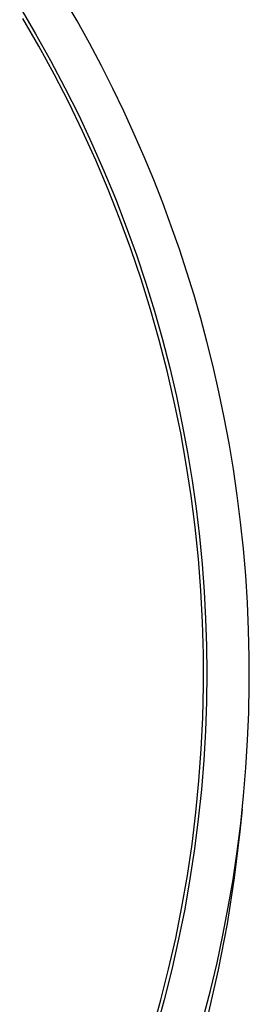
# Model space of a CAD drawing. Units: millimetres. Extents: x -634 to 430, y -1447 to 1469.
# Drawn here: x 377 to 398, y -1357 to -1270 of the extents above; entities that cross this region are included whole.
import ezdxf

# ---------------------------------------------------------------- set-up
doc = ezdxf.new("R2010")
doc.units = ezdxf.units.MM
doc.header["$MEASUREMENT"] = 0
doc.layers.add('Default', color=7, linetype='Continuous', true_color=0x000000)

msp = doc.modelspace()

# ---------------------------------------------------------------- linework, layer by layer
at = {"layer": 'Default', "color": 7, "true_color": 0xffffff}
for p, q in [((382.449, -1270.32), (381.322, -1268.372)), ((377.429, -1269.097), (378.811, -1271.437)), ((379.1, -1272.523), (377.7, -1270.103)), ((383.534, -1272.281), (382.449, -1270.32)), ((378.811, -1271.437), (380.131, -1273.8)), ((380.439, -1274.977), (379.1, -1272.523)), ((384.576, -1274.255), (383.534, -1272.281)), ((380.131, -1273.8), (381.391, -1276.185)), ((385.576, -1276.238), (384.576, -1274.255)), ((381.716, -1277.461), (380.439, -1274.977)), ((381.391, -1276.185), (382.588, -1278.589)), ((386.534, -1278.232), (385.576, -1276.238)), ((382.932, -1279.975), (381.716, -1277.461)), ((387.45, -1280.233), (386.534, -1278.232)), ((382.588, -1278.589), (383.723, -1281.011)), ((384.084, -1282.519), (382.932, -1279.975)), ((388.323, -1282.242), (387.45, -1280.233)), ((383.723, -1281.011), (384.795, -1283.447)), ((385.174, -1285.091), (384.084, -1282.519)), ((389.155, -1284.256), (388.323, -1282.242)), ((384.795, -1283.447), (385.805, -1285.897)), ((389.944, -1286.275), (389.155, -1284.256)), ((386.197, -1287.686), (385.174, -1285.091)), ((385.805, -1285.897), (386.752, -1288.356)), ((390.692, -1288.297), (389.944, -1286.275)), ((387.157, -1290.306), (386.197, -1287.686)), ((386.752, -1288.356), (387.637, -1290.824)), ((391.398, -1290.321), (390.692, -1288.297)), ((388.05, -1292.949), (387.157, -1290.306)), ((392.064, -1292.347), (391.398, -1290.321)), ((387.637, -1290.824), (388.46, -1293.298)), ((388.878, -1295.614), (388.05, -1292.949)), ((392.688, -1294.372), (392.064, -1292.347)), ((388.46, -1293.298), (389.221, -1295.777)), ((393.272, -1296.396), (392.688, -1294.372)), ((389.639, -1298.295), (388.878, -1295.614)), ((389.221, -1295.777), (389.921, -1298.256)), ((393.816, -1298.419), (393.272, -1296.396)), ((390.333, -1300.995), (389.639, -1298.295)), ((389.921, -1298.256), (390.56, -1300.736)), ((394.361, -1300.612), (393.816, -1298.419)), ((394.868, -1302.83), (394.361, -1300.612)), ((390.959, -1303.711), (390.333, -1300.995)), ((390.56, -1300.736), (391.138, -1303.214)), ((391.138, -1303.214), (391.657, -1305.687)), ((395.333, -1305.071), (394.868, -1302.83)), ((391.518, -1306.442), (390.959, -1303.711)), ((391.657, -1305.687), (392.117, -1308.155)), ((395.756, -1307.334), (395.333, -1305.071)), ((392.008, -1309.185), (391.518, -1306.442)), ((396.136, -1309.618), (395.756, -1307.334)), ((392.117, -1308.155), (392.52, -1310.614)), ((392.43, -1311.939), (392.008, -1309.185)), ((396.472, -1311.922), (396.136, -1309.618)), ((392.52, -1310.614), (392.865, -1313.064)), ((392.783, -1314.703), (392.43, -1311.939)), ((396.763, -1314.245), (396.472, -1311.922)), ((392.865, -1313.064), (393.154, -1315.503)), ((397.009, -1316.586), (396.763, -1314.245)), ((393.067, -1317.475), (392.783, -1314.703)), ((393.154, -1315.503), (393.388, -1317.929)), ((397.207, -1318.944), (397.009, -1316.586)), ((393.282, -1320.252), (393.067, -1317.475)), ((393.388, -1317.929), (393.567, -1320.34)), ((397.358, -1321.317), (397.207, -1318.944)), ((393.428, -1323.033), (393.282, -1320.252)), ((393.567, -1320.34), (393.695, -1322.735)), ((397.461, -1323.703), (397.358, -1321.317)), ((393.504, -1325.818), (393.428, -1323.033)), ((393.695, -1322.735), (393.77, -1325.113)), ((397.514, -1326.103), (397.461, -1323.703)), ((393.77, -1325.113), (393.795, -1327.471)), ((393.511, -1328.603), (393.504, -1325.818)), ((397.517, -1328.513), (397.514, -1326.103)), ((393.795, -1327.471), (393.766, -1329.996)), ((393.449, -1331.388), (393.511, -1328.603)), ((397.47, -1330.933), (397.517, -1328.513)), ((393.766, -1329.996), (393.68, -1332.543)), ((397.372, -1333.361), (397.47, -1330.933)), ((393.317, -1334.17), (393.449, -1331.388)), ((393.68, -1332.543), (393.534, -1335.109)), ((397.222, -1335.796), (397.372, -1333.361)), ((393.115, -1336.948), (393.317, -1334.17)), ((393.534, -1335.109), (393.327, -1337.693)), ((397.02, -1338.236), (397.222, -1335.796)), ((392.845, -1339.721), (393.115, -1336.948)), ((393.327, -1337.693), (393.059, -1340.293)), ((396.766, -1340.679), (397.02, -1338.236)), ((396.9, -1339.457), (396.704, -1341.385)), ((392.506, -1342.486), (392.845, -1339.721)), ((393.059, -1340.293), (392.726, -1342.908)), ((396.458, -1343.125), (396.766, -1340.679)), ((396.704, -1341.385), (396.209, -1345.441)), ((392.098, -1345.243), (392.506, -1342.486)), ((392.726, -1342.908), (392.329, -1345.535)), ((396.098, -1345.57), (396.458, -1343.125)), ((391.621, -1347.988), (392.098, -1345.243)), ((392.329, -1345.535), (391.866, -1348.171)), ((396.209, -1345.441), (395.573, -1349.477)), ((395.684, -1348.014), (396.098, -1345.57)), ((391.076, -1350.721), (391.621, -1347.988)), ((391.866, -1348.171), (391.337, -1350.816)), ((395.216, -1350.455), (395.684, -1348.014)), ((395.573, -1349.477), (394.797, -1353.488)), ((390.463, -1353.441), (391.076, -1350.721)), ((394.695, -1352.891), (395.216, -1350.455)), ((391.337, -1350.816), (390.739, -1353.466)), ((394.121, -1355.321), (394.695, -1352.891)), ((389.783, -1356.144), (390.463, -1353.441)), ((390.739, -1353.466), (390.072, -1356.119)), ((394.797, -1353.488), (393.881, -1357.47)), ((393.493, -1357.743), (394.121, -1355.321)), ((389.035, -1358.83), (389.783, -1356.144)), ((390.072, -1356.119), (389.336, -1358.773))]:
    msp.add_line(p, q, dxfattribs=at)

doc.saveas('drawing.dxf')
